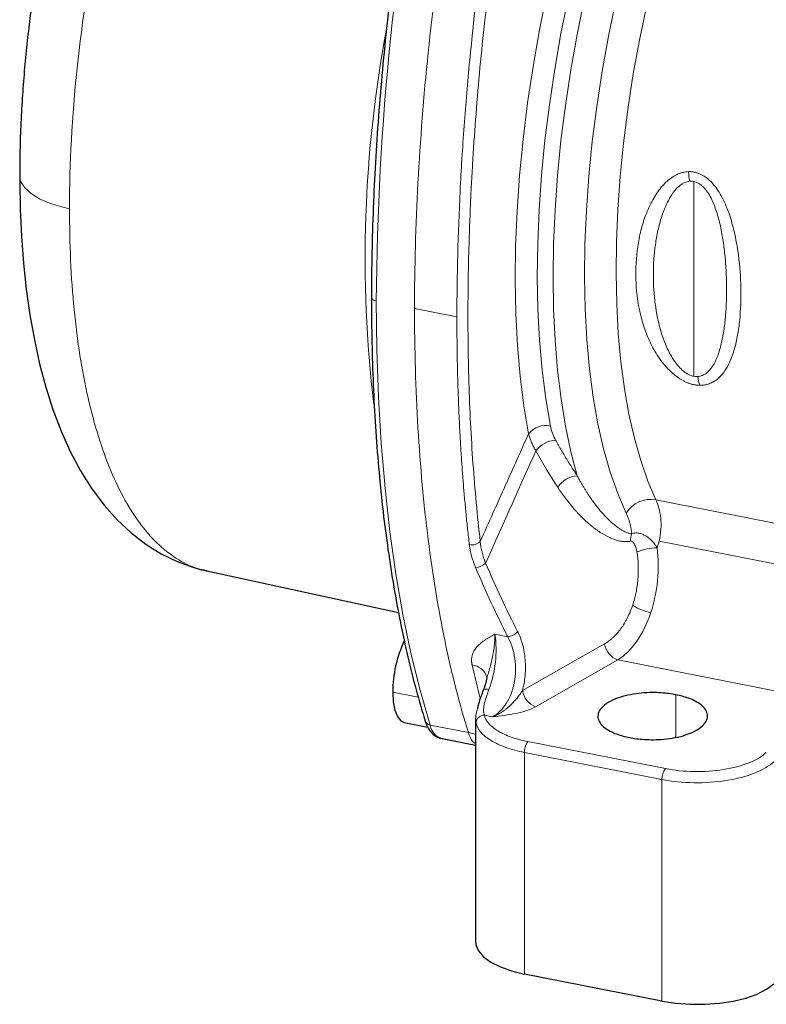
# Model space of a CAD drawing. Units: millimetres. Extents: x 0 to 420, y 0 to 297.
# Drawn here: x 278 to 313, y 54 to 99 of the extents above; entities that cross this region are included whole.
import ezdxf

# ---------------------------------------------------------------- set-up
doc = ezdxf.new("R2010")
doc.units = ezdxf.units.MM
doc.linetypes.add('SLD-Durchgehend', pattern=[0])

msp = doc.modelspace()

# ---------------------------------------------------------------- linework, layer by layer
at = {"color": 8, "linetype": 'SLD-Durchgehend', "lineweight": 18}
for p, q in [((309.21016, 83.14707), (309.21016, 92.04098)), ((298.40998, 85.86626), (296.47792, 86.24701)), ((307.48754, 77.51107), (349.65903, 69.20033)), ((307.63351, 75.62085), (349.83234, 67.30472)), ((300.14746, 71.37947), (300.7272, 71.26522)), ((301.3976, 68.80809), (305.14255, 70.94287)), ((301.99861, 68.06866), (305.74356, 70.20345)), ((349.47619, 61.58505), (305.74356, 70.20345)), ((296.64866, 68.50127), (295.48085, 68.73141)), ((308.39743, 66.67738), (308.39743, 68.61784)), ((299.28207, 67.32349), (299.27508, 67.49744)), ((300.03833, 67.61189), (299.66363, 67.68574)), ((297.18901, 67.23346), (298.93192, 66.88996)), ((297.67537, 66.63125), (299.26573, 66.31784)), ((298.93181, 66.88973), (299.26573, 66.82392)), ((307.92199, 65.24451), (301.64756, 66.48101)), ((301.48643, 65.98642), (307.76087, 64.74991)), ((301.48643, 55.87457), (301.48643, 65.98642)), ((307.76087, 64.74991), (307.76087, 54.63806))]:
    msp.add_line(p, q, dxfattribs=at)
at = {"color": 7, "linetype": 'SLD-Durchgehend', "lineweight": 25}
for p, q in [((287.00046, 74.26561), (295.74917, 72.36912)), ((299.77809, 69.42103), (299.77459, 69.35733)), ((299.26573, 67.49736), (299.26573, 57.34773)), ((299.27508, 67.49744), (299.27285, 67.5529)), ((296.00993, 67.35116), (297.08324, 67.13964)), ((297.67537, 66.63125), (297.73659, 66.61892)), ((297.73659, 66.61892), (299.26573, 66.31758)), ((307.76087, 54.63806), (301.48643, 55.87457))]:
    msp.add_line(p, q, dxfattribs=at)
at = {"color": 8, "linetype": 'SLD-Durchgehend', "lineweight": 18, "flags": 128}
for points in [[(306.12579, 76.908), (305.74348, 77.79569), (305.40117, 78.7725), (305.10045, 79.83392), (304.84271, 80.97504), (304.62913, 82.19057), (304.46071, 83.47491), (304.33822, 84.8221), (304.26223, 86.22592), (304.2331, 87.67987), (304.25095, 89.17722), (304.31571, 90.71107), (304.42707, 92.27429), (304.58453, 93.85968), (304.78734, 95.45989), (305.03458, 97.06753), (305.3251, 98.67515), (305.65755, 100.27532), (306.03041, 101.86064), (306.44193, 103.42378), (306.89023, 104.95751), (307.37323, 106.45474), (307.88869, 107.90853), (308.43423, 109.31216), (309.00732, 110.65915)], [(310.25382, 109.91217), (309.70365, 108.61907), (309.17993, 107.27158), (308.68509, 105.87594), (308.22141, 104.4386), (307.79104, 102.96622), (307.39598, 101.46561), (307.03804, 99.9437), (306.71888, 98.40753), (306.43998, 96.86421), (306.20263, 95.32089), (306.00793, 93.78468), (305.85678, 92.26271), (305.74987, 90.76201), (305.6877, 89.28953), (305.67056, 87.85206), (305.69853, 86.45627), (305.77148, 85.1086), (305.88907, 83.8153), (306.05075, 82.58234), (306.25579, 81.41543), (306.50322, 80.31995), (306.79191, 79.30099), (307.12053, 78.36325), (307.48754, 77.51107)], [(305.68781, 108.16126), (305.17789, 106.67712), (304.70055, 105.15253), (304.25787, 103.59416), (303.85179, 102.00879), (303.48407, 100.40336), (303.15631, 98.78486), (302.86996, 97.16036), (302.62625, 95.53694), (302.42626, 93.9217), (302.27085, 92.32167), (302.1607, 90.74385), (302.0963, 89.19512), (302.07792, 87.68223), (302.10565, 86.21179), (302.17936, 84.79021), (302.29873, 83.4237), (302.46325, 82.11823), (302.67219, 80.87948)], [(306.42337, 108.06976), (305.91461, 106.59387), (305.43804, 105.07764), (304.99574, 103.52765), (304.58962, 101.95058), (304.22143, 100.35326), (303.89276, 98.74259), (303.60505, 97.12555), (303.35952, 95.50913), (303.15724, 93.90031), (302.99909, 92.30606), (302.88576, 90.73327), (302.81772, 89.18873), (302.79528, 87.67914), (302.81854, 86.21102), (302.88738, 84.79071), (303.00153, 83.42437), (303.16047, 82.11789), (303.36352, 80.87694), (303.60981, 79.70688), (303.89827, 78.61276)], [(301.68227, 80.53031), (301.46719, 81.80551), (301.29783, 83.1494), (301.17495, 84.55612), (301.09907, 86.01953), (301.07052, 87.53324), (301.08944, 89.09065), (301.15574, 90.68496), (301.26913, 92.30922), (301.42911, 93.95632), (301.63499, 95.6191), (301.88587, 97.29029), (302.18065, 98.96259), (302.51805, 100.62872), (302.89659, 102.2814), (303.31462, 103.91342), (303.77033, 105.51765), (304.26171, 107.0871), (304.43571, 107.60912)], [(294.73516, 86.59061), (294.67028, 86.60684), (294.61414, 86.62811), (294.56889, 86.6536), (294.53628, 86.68233), (294.51757, 86.7132), (294.51309, 86.73801)], [(294.73516, 86.59061), (294.76017, 84.37147), (294.83513, 82.20273), (294.95988, 80.08936), (295.13413, 78.03619), (295.35748, 76.04792), (295.62942, 74.1291), (295.94933, 72.28411), (296.31648, 70.51718), (296.73002, 68.83234), (297.18901, 67.23346)], [(299.86786, 68.85796), (299.80191, 68.86817), (299.74259, 68.87161), (299.6922, 68.86815), (299.65266, 68.85792), (299.62549, 68.84131), (299.61232, 68.82089)]]:
    msp.add_lwpolyline(points, dxfattribs=at)
at = {"color": 7, "linetype": 'SLD-Durchgehend', "lineweight": 25, "flags": 128}
for points in [[(278.47101, 92.33292), (278.46903, 92.02625), (278.49315, 90.77014), (278.55076, 89.53014), (278.64293, 88.31105), (278.77067, 87.11696), (278.93506, 85.95137), (279.13734, 84.81726), (279.37896, 83.71727), (279.66171, 82.65387), (279.98769, 81.62966), (280.35921, 80.64785), (280.77813, 79.71338), (281.2447, 78.83391), (281.75793, 78.01703), (282.31511, 77.27003), (282.91266, 76.59818), (283.54727, 76.00412), (284.21629, 75.48875), (284.91755, 75.05241), (285.64876, 74.69578), (286.40718, 74.42011), (286.75998, 74.32202), (286.9354, 74.28005), (286.97915, 74.27028), (286.99554, 74.26668), (287.00271, 74.26512), (287.00355, 74.26494), (287.00397, 74.26485), (287.00398, 74.26485), (287.00399, 74.26485), (287.05277, 74.25427)], [(295.48085, 68.73141), (295.50531, 68.28817), (295.57744, 67.91148), (295.69363, 67.62023), (295.84805, 67.42902), (296.00993, 67.35116)], [(299.26573, 57.34773), (299.28037, 57.20606), (299.39678, 56.92703), (299.62608, 56.66078), (299.9613, 56.41541), (300.39224, 56.19836), (300.90582, 56.01624), (301.48643, 55.87457)], [(307.76087, 54.63806), (308.39086, 54.54116), (309.05111, 54.49196), (309.72154, 54.49196), (310.38178, 54.54116), (311.01178, 54.63806), (311.59239, 54.77973), (312.10596, 54.96186), (312.53691, 55.1789), (312.87212, 55.42428)]]:
    msp.add_lwpolyline(points, dxfattribs=at)
at = {"color": 8, "linetype": 'SLD-Durchgehend', "lineweight": 18}
for centre, radius, start, end in [((418.53536, 85.85813), 123.80237, 168.5683367, 179.6610069), ((351.39343, 88.5161), 57.16655, 169.40755, 186.690502), ((313.12014, 92.80554), 4.16036, 184.391595, 190.457577), ((312.21983, 83.64158), 2.87183, 190.168461, 198.383491), ((302.46354, 79.89319), 1.00812, 78.055411, 140.802869), ((302.9945, 78.9981), 1.23463, 93.738052, 142.653939), ((303.97564, 77.47083), 1.14455, 93.875651, 147.629286), ((307.25892, 76.18833), 1.34236, 80.193943, 147.579505), ((307.20694, 75.67211), 0.87813, 160.829593, 183.021936), ((299.09668, 75.99287), 0.53501, 257.017368, 315.188759), ((307.55938, 72.95495), 2.36877, 90.336999, 113.278556), ((299.22318, 75.10362), 0.68737, 273.283967, 316.125827), ((307.65753, 74.54508), 2.2128, 236.250765, 259.496385), ((300.68688, 71.9014), 0.63746, 273.626961, 320.632821), ((295.01603, 70.67222), 5.17994, 339.497579, 7.847506), ((306.09925, 71.10652), 0.97059, 189.706551, 248.502095), ((344.70141, 80.26428), 46.74461, 192.71615, 194.652439), ((299.03201, 69.20022), 0.77785, 16.289973, 84.740092), ((302.3543, 68.97173), 0.97059, 189.706551, 248.502095), ((297.22644, 67.50949), 0.27856, 200.728213, 262.277594), ((299.66541, 67.30179), 0.38395, 90.264836, 176.759999), ((297.95789, 67.35692), 0.77873, 189.122319, 248.728068), ((302.24468, 66.01294), 0.75871, 141.907812, 182.003646), ((308.51911, 64.77644), 0.75871, 141.907812, 182.003646)]:
    msp.add_arc(centre, radius, start, end, dxfattribs=at)
at = {"color": 7, "linetype": 'SLD-Durchgehend', "lineweight": 25}
msp.add_arc((301.00158, 68.71213), 5.52076, 154.68838, 179.799976, dxfattribs=at)
for points, knots in [([(296.95604, 110.44079), (296.88172, 110.06087), (296.6662, 108.95908), (296.3368, 107.13099), (295.98045, 104.95928), (295.66184, 102.79008), (295.38093, 100.62754), (295.13843, 98.47554), (294.9347, 96.33799), (294.77021, 94.21881), (294.64505, 92.12165), (294.56023, 90.05103), (294.51881, 88.25718), (294.51469, 87.1627), (294.51309, 86.73792)], [0, 0, 0, 0, 0.04714724, 0.13672806, 0.22631452, 0.3159026, 0.40549327, 0.49508752, 0.58468639, 0.67429097, 0.76390241, 0.85352194, 0.94315089, 1, 1, 1, 1]), ([(279.65066, 103.91124), (279.54959, 103.37955), (279.40763, 102.63274), (279.22456, 101.52709), (279.08035, 100.58387), (278.92877, 99.46152), (278.79193, 98.28788), (278.67384, 97.06647), (278.57891, 95.81708), (278.51161, 94.55321), (278.47297, 93.38575), (278.47161, 92.65184), (278.47101, 92.33292)], [0, 0, 0, 0, 0.13540944, 0.19019526, 0.28107076, 0.37526004, 0.47614637, 0.58126209, 0.68963173, 0.8004876, 0.91330128, 1, 1, 1, 1]), ([(294.51309, 86.73792), (294.5142, 86.38773), (294.51744, 85.37183), (294.55338, 83.71869), (294.63405, 81.79487), (294.75515, 79.91615), (294.91582, 78.0853), (295.11601, 76.3058), (295.35536, 74.58077), (295.63357, 72.9134), (295.95004, 71.30632), (296.305, 69.76378), (296.64641, 68.46905), (296.87721, 67.70469), (296.9659, 67.41094)], [0, 0, 0, 0, 0.0471292, 0.13671926, 0.22632571, 0.3159484, 0.40558935, 0.49525071, 0.58493482, 0.67464409, 0.76438098, 0.85414788, 0.94394688, 1, 1, 1, 1]), ([(299.77477, 69.3634), (299.76355, 69.31532), (299.71939, 69.12609), (299.65835, 68.95212), (299.61282, 68.82236)], [0, 0, 0, 0, 0.254100367, 1, 1, 1, 1]), ([(299.61233, 68.82094), (299.51741, 68.57163), (299.39689, 68.2551), (299.35786, 68.02255), (299.34958, 67.97316)], [0, 0, 0, 0, 0.78764286, 1, 1, 1, 1]), ([(308.39743, 68.61784), (308.20861, 68.65505), (307.98432, 68.68724), (307.58897, 68.71204), (307.44751, 68.71628), (307.14793, 68.71306), (306.98976, 68.70556), (306.66355, 68.675), (306.49551, 68.6519), (306.16151, 68.58721), (305.99562, 68.54557), (305.68213, 68.44326), (305.53469, 68.38256), (305.27512, 68.24515), (305.16316, 68.16847), (304.98707, 68.00558), (304.92302, 67.91945), (304.84649, 67.74597), (304.83397, 67.65869), (304.85499, 67.49046), (304.88839, 67.40954), (304.98977, 67.25905), (305.0576, 67.18946), (305.21476, 67.06365), (305.30401, 67.00739), (305.49261, 66.90796), (305.59195, 66.86475), (305.89264, 66.75239), (306.09552, 66.70039), (306.28434, 66.66318)], [0, 0, 0, 0, 0.125, 0.125, 0.1875, 0.1875, 0.25, 0.25, 0.3125, 0.3125, 0.375, 0.375, 0.4375, 0.4375, 0.5, 0.5, 0.5625, 0.5625, 0.625, 0.625, 0.6875, 0.6875, 0.75, 0.75, 0.8125, 0.8125, 0.875, 0.875, 1, 1, 1, 1]), ([(306.28434, 66.66318), (306.47315, 66.62597), (306.69744, 66.59378), (307.0928, 66.56898), (307.23425, 66.56474), (307.53383, 66.56796), (307.692, 66.57546), (308.01821, 66.60602), (308.18625, 66.62912), (308.52026, 66.69381), (308.68615, 66.73545), (308.99964, 66.83776), (309.14708, 66.89845), (309.40665, 67.03586), (309.51861, 67.11255), (309.6947, 67.27544), (309.75875, 67.36156), (309.83527, 67.53505), (309.8478, 67.62233), (309.82678, 67.79056), (309.79337, 67.87147), (309.692, 68.02197), (309.62416, 68.09156), (309.467, 68.21737), (309.37775, 68.27363), (309.18915, 68.37306), (309.08981, 68.41626), (308.78912, 68.52863), (308.58624, 68.58063), (308.39743, 68.61784)], [0, 0, 0, 0, 0.125, 0.125, 0.1875, 0.1875, 0.25, 0.25, 0.3125, 0.3125, 0.375, 0.375, 0.4375, 0.4375, 0.5, 0.5, 0.5625, 0.5625, 0.625, 0.625, 0.6875, 0.6875, 0.75, 0.75, 0.8125, 0.8125, 0.875, 0.875, 1, 1, 1, 1]), ([(296.9659, 67.41094), (296.98686, 67.34957), (297.04428, 67.18145), (297.17029, 66.9583), (297.3609, 66.76075), (297.53967, 66.6639), (297.64691, 66.63801), (297.67272, 66.63178)], [0, 0, 0, 0, 0.16412547, 0.44959432, 0.69774023, 0.92725688, 1, 1, 1, 1])]:
    msp.add_open_spline(points, degree=3, knots=knots, dxfattribs=at)
at = {"color": 8, "linetype": 'SLD-Durchgehend', "lineweight": 18}
for points, knots in [([(298.93181, 110.05224), (298.53066, 108.02954), (298.17582, 105.99733), (297.56384, 101.94287), (297.3067, 99.92063), (296.8938, 95.91501), (296.73803, 93.93164), (296.53009, 90.03208), (296.47792, 88.11591), (296.47792, 86.24701)], [0, 0, 0, 0, 0.25, 0.25, 0.5, 0.5, 0.75, 0.75, 1, 1, 1, 1]), ([(300.71569, 109.70075), (300.33393, 107.65474), (300.00092, 105.62039), (299.42801, 101.57429), (299.18813, 99.56254), (298.89802, 96.56201), (298.81296, 95.56468), (298.7031, 94.07307), (298.66943, 93.5764), (298.60809, 92.58478), (298.58046, 92.0904), (298.45811, 89.6372), (298.40998, 87.72657), (298.40997, 85.86625)], [0, 0, 0, 0, 0.25, 0.25, 0.5, 0.5, 0.625, 0.625, 0.6875, 0.6875, 0.75, 0.75, 1, 1, 1, 1]), ([(300.84387, 107.60208), (300.59295, 106.13974), (300.36981, 104.70081), (300.07332, 102.57738), (299.98086, 101.87537), (299.85136, 100.83087), (299.80972, 100.48412), (299.74952, 99.9661), (299.71998, 99.70761), (299.68649, 99.40694), (299.66999, 99.25684), (299.66181, 99.18184), (299.65831, 99.14971), (299.65598, 99.12829), (299.65488, 99.11813), (299.49748, 97.66696), (299.36757, 96.25319), (299.2094, 94.1679), (299.1628, 93.47868), (299.10191, 92.45315), (299.08311, 92.11268), (299.05714, 91.60399), (299.04472, 91.35015), (299.03313, 91.09705), (299.02559, 90.92847), (299.02194, 90.84504), (298.98939, 90.08101), (298.96644, 89.4072), (298.94098, 88.40394), (298.934, 88.07076), (298.92303, 87.40682), (298.91904, 87.07524), (298.90672, 85.43134), (298.92096, 84.14428), (298.99657, 81.62216), (299.05813, 80.38715), (299.22988, 77.96537), (299.34008, 76.77856), (299.47623, 75.61581)], [0, 0, 0, 0, 0.125, 0.125, 0.1875, 0.1875, 0.21875, 0.21875, 0.234375, 0.2421875, 0.24609375, 0.24804687, 0.24902344, 0.24902344, 0.25, 0.25, 0.375, 0.375, 0.4375, 0.4375, 0.46875, 0.46875, 0.484375, 0.4921875, 0.4921875, 0.5, 0.5, 0.5625, 0.5625, 0.59375, 0.59375, 0.625, 0.625, 0.75, 0.75, 0.875, 0.875, 1, 1, 1, 1]), ([(282.11496, 103.85774), (281.66465, 101.64149), (281.31828, 99.40053), (280.85406, 95.00283), (280.73624, 92.84634), (280.73622, 90.79649)], [0, 0, 0, 0, 0.5, 0.5, 1, 1, 1, 1]), ([(280.73622, 90.79649), (280.43253, 90.87169), (279.80507, 91.02708), (279.07152, 91.39082), (278.63271, 91.79952), (278.45879, 92.12601), (278.48287, 92.29247), (278.48867, 92.33256)], [0, 0, 0, 0, 0.23329459, 0.48201365, 0.73755682, 0.93679562, 1, 1, 1, 1]), ([(309.49456, 82.73588), (309.4727, 82.73631), (309.42921, 82.73718), (309.36297, 82.74257), (309.29649, 82.75095), (309.22967, 82.76262), (309.16255, 82.7775), (309.09511, 82.79561), (309.02737, 82.81693), (308.95932, 82.84148), (308.89098, 82.86926), (308.82233, 82.90028), (308.66147, 82.98019), (308.40741, 83.14211), (308.10367, 83.40854), (307.83023, 83.71212), (307.51868, 84.13706), (307.21007, 84.69639), (306.93345, 85.39733), (306.676, 86.35306), (306.53213, 87.58401), (306.60033, 88.82126), (306.78864, 89.78891), (307.01058, 90.51288), (307.31093, 91.18576), (307.65725, 91.70602), (307.98562, 92.05216), (308.21546, 92.22826), (308.39137, 92.32944), (308.50638, 92.38399), (308.62194, 92.42729), (308.73805, 92.45902), (308.85454, 92.48023), (308.93302, 92.48473), (308.972, 92.48697)], [0, 0, 0, 0, 0.00578635, 0.01151491, 0.0172023, 0.02286549, 0.02852167, 0.03418811, 0.03988196, 0.04562015, 0.0514192, 0.05729513, 0.06326334, 0.0932431, 0.12602697, 0.15609658, 0.18871536, 0.25133326, 0.31124946, 0.37591862, 0.50039639, 0.62453074, 0.68875383, 0.74934204, 0.81554531, 0.87442536, 0.90710082, 0.9370743, 0.9483606, 0.95924378, 0.96978233, 0.98004062, 0.99008844, 1, 1, 1, 1]), ([(308.972, 92.48697), (308.99472, 92.48726), (309.03994, 92.48784), (309.10778, 92.48378), (309.17511, 92.47608), (309.24197, 92.46439), (309.30833, 92.44882), (309.3742, 92.42933), (309.43958, 92.40593), (309.50447, 92.37862), (309.56887, 92.34741), (309.6328, 92.3123), (309.78123, 92.22108), (310.00728, 92.03371), (310.26237, 91.7234), (310.48119, 91.37078), (310.71905, 90.88162), (310.941, 90.24599), (311.12954, 89.46696), (311.29708, 88.42998), (311.38581, 87.14932), (311.34421, 85.93648), (311.22461, 85.03117), (311.07812, 84.37603), (310.87115, 83.78811), (310.61613, 83.35014), (310.3588, 83.06718), (310.16977, 82.92694), (310.01987, 82.84828), (309.92004, 82.80667), (309.81772, 82.77447), (309.71279, 82.75186), (309.60554, 82.73793), (309.53138, 82.73656), (309.49456, 82.73588)], [0, 0, 0, 0, 0.00576293, 0.01146996, 0.01713752, 0.02278241, 0.02842161, 0.03407216, 0.03975099, 0.0454748, 0.05125987, 0.05712201, 0.06307637, 0.09309051, 0.12591491, 0.15600222, 0.18863398, 0.25097785, 0.31098321, 0.37574928, 0.50033526, 0.62462369, 0.68890693, 0.7495558, 0.81566807, 0.87449529, 0.90717935, 0.937167, 0.94843714, 0.95930578, 0.96983048, 0.98007457, 0.99010672, 1, 1, 1, 1]), ([(309.21016, 83.14706), (309.13153, 83.16257), (309.05092, 83.1916), (308.8926, 83.273), (308.81579, 83.32487), (308.59156, 83.50924), (308.45785, 83.66379), (308.21688, 84.00994), (308.1128, 84.19705), (307.92832, 84.58952), (307.84766, 84.79657), (307.63977, 85.42428), (307.54302, 85.85704), (307.44358, 86.52387), (307.41853, 86.74799), (307.38367, 87.19443), (307.3738, 87.41764), (307.36537, 88.08751), (307.38818, 88.53505), (307.46939, 89.20393), (307.50433, 89.42511), (307.5908, 89.85867), (307.64244, 90.07175), (307.76564, 90.48836), (307.83779, 90.6931), (308.00411, 91.07928), (308.09847, 91.26167), (308.31726, 91.59299), (308.43939, 91.73856), (308.7164, 91.96174), (308.86886, 92.03583), (309.02889, 92.0504)], [0, 0, 0, 0, 0.03125, 0.03125, 0.0625, 0.0625, 0.125, 0.125, 0.1875, 0.1875, 0.25, 0.25, 0.375, 0.375, 0.4375, 0.4375, 0.5, 0.5, 0.625, 0.625, 0.6875, 0.6875, 0.75, 0.75, 0.8125, 0.8125, 0.875, 0.875, 0.9375, 0.9375, 1, 1, 1, 1]), ([(309.21015, 92.04098), (309.28965, 92.02542), (309.36682, 91.99477), (309.51608, 91.90608), (309.58776, 91.848), (309.72087, 91.71267), (309.78341, 91.63453), (309.89901, 91.46512), (309.95175, 91.37455), (310.0497, 91.18366), (310.09501, 91.08302), (310.17871, 90.87546), (310.21681, 90.76936), (310.32207, 90.44608), (310.38029, 90.22353), (310.48046, 89.76829), (310.52183, 89.53689), (310.59046, 89.07654), (310.61787, 88.84637), (310.66179, 88.38643), (310.67821, 88.15677), (310.7013, 87.69729), (310.70786, 87.46789), (310.71352, 86.79071), (310.69877, 86.35175), (310.6457, 85.71192), (310.62257, 85.50129), (310.56376, 85.09074), (310.52821, 84.89195), (310.4415, 84.50842), (310.39007, 84.3232), (310.26638, 83.97475), (310.19487, 83.81336), (310.0655, 83.5961), (310.01841, 83.52768), (309.91647, 83.40391), (309.86181, 83.34861), (309.74285, 83.25372), (309.67811, 83.21407), (309.54164, 83.15719), (309.46966, 83.13951), (309.39311, 83.13458)], [0, 0, 0, 0, 0.03125, 0.03125, 0.0625, 0.0625, 0.09375, 0.09375, 0.125, 0.125, 0.15625, 0.15625, 0.1875, 0.1875, 0.25, 0.25, 0.3125, 0.3125, 0.375, 0.375, 0.4375, 0.4375, 0.5, 0.5, 0.625, 0.625, 0.6875, 0.6875, 0.75, 0.75, 0.8125, 0.8125, 0.875, 0.875, 0.90625, 0.90625, 0.9375, 0.9375, 0.96875, 0.96875, 1, 1, 1, 1]), ([(280.73622, 90.79649), (280.74662, 90.00265), (280.76742, 88.41499), (280.93517, 86.17948), (281.20124, 84.07736), (281.57301, 82.13695), (282.04441, 80.37373), (282.61182, 78.80473), (283.26972, 77.44384), (284.01241, 76.30527), (284.83184, 75.39349), (285.72486, 74.73941), (286.45467, 74.37192), (286.90023, 74.30798), (287.00938, 74.29232)], [0, 0, 0, 0, 0.08830438, 0.17660876, 0.26491314, 0.35321752, 0.4415219, 0.52982629, 0.61813067, 0.70643505, 0.79473944, 0.88304382, 0.97134821, 1, 1, 1, 1]), ([(296.47792, 86.24701), (296.47792, 84.37811), (296.53009, 82.5565), (296.73803, 79.03385), (296.8938, 77.33283), (297.3067, 74.07565), (297.56384, 72.51951), (298.17582, 69.57432), (298.53066, 68.18529), (298.93181, 66.88973)], [0, 0, 0, 0, 0.25, 0.25, 0.5, 0.5, 0.75, 0.75, 1, 1, 1, 1]), ([(298.97649, 75.47154), (298.96339, 75.58473), (298.93721, 75.81097), (298.8997, 76.15271), (298.86353, 76.49587), (298.8288, 76.8406), (298.79548, 77.18682), (298.76357, 77.53452), (298.73307, 77.88366), (298.70398, 78.2342), (298.67629, 78.58612), (298.64999, 78.93938), (298.62509, 79.29395), (298.60158, 79.64981), (298.57946, 80.00692), (298.55871, 80.36525), (298.53934, 80.72477), (298.52134, 81.08545), (298.5047, 81.44725), (298.48943, 81.81015), (298.47551, 82.17412), (298.46294, 82.53913), (298.45172, 82.90514), (298.44184, 83.27213), (298.4333, 83.64006), (298.42608, 84.00891), (298.4202, 84.37865), (298.41562, 84.74924), (298.41238, 85.12067), (298.41036, 85.49282), (298.41011, 85.74184), (298.40998, 85.86626)], [0, 0, 0, 0, 0.03516093, 0.0702734, 0.10533741, 0.14035297, 0.17532008, 0.21023874, 0.24510895, 0.27993072, 0.31470404, 0.34942891, 0.38410535, 0.41873335, 0.45331291, 0.48784404, 0.52232673, 0.55676099, 0.59114682, 0.62548423, 0.65977321, 0.69401376, 0.72820589, 0.76234961, 0.7964449, 0.83049178, 0.86449024, 0.8984403, 0.93234194, 0.96619517, 1, 1, 1, 1]), ([(299.47623, 75.61581), (299.86223, 76.4745), (300.5983, 78.11198), (301.3329, 79.75086), (301.68227, 80.53031)], [0, 0, 0, 0, 0.524399814, 1, 1, 1, 1]), ([(302.01298, 79.74706), (301.99708, 79.77382), (301.96495, 79.82792), (301.92007, 79.91021), (301.87724, 79.99431), (301.83698, 80.08014), (301.79944, 80.16758), (301.76486, 80.25651), (301.73358, 80.34678), (301.70547, 80.4383), (301.69004, 80.49948), (301.68227, 80.53031)], [0, 0, 0, 0, 0.10275798, 0.20770409, 0.3148036, 0.42401651, 0.53529738, 0.64859532, 0.76385393, 0.88101128, 1, 1, 1, 1]), ([(302.914, 80.2301), (302.95723, 80.1528), (303.04419, 79.99726), (303.1778, 79.76594), (303.31476, 79.53444), (303.45529, 79.30312), (303.59942, 79.07212), (303.74704, 78.8413), (303.84767, 78.68923), (303.89827, 78.61276)], [0, 0, 0, 0, 0.13786226, 0.27738906, 0.41858065, 0.5614373, 0.70595926, 0.85214674, 1, 1, 1, 1]), ([(303.89827, 78.61276), (303.92504, 78.56227), (303.9777, 78.46296), (304.05725, 78.31969), (304.13534, 78.18355), (304.21197, 78.05455), (304.28694, 77.93245), (304.36015, 77.81705), (304.50689, 77.59302), (304.72337, 77.2885), (305.03426, 76.90642), (305.34645, 76.57855), (305.60915, 76.35148), (305.79392, 76.21728), (305.90949, 76.14262), (306.01781, 76.08154), (306.11861, 76.03325), (306.21175, 75.99743), (306.29689, 75.97224), (306.3517, 75.96424), (306.37751, 75.96047)], [0, 0, 0, 0, 0.040163672, 0.079007631, 0.116530136, 0.152729824, 0.187605684, 0.221157031, 0.253383482, 0.386534843, 0.50457913, 0.640706071, 0.756559753, 0.801122892, 0.842365836, 0.880316496, 0.915008592, 0.946483312, 0.974791926, 1, 1, 1, 1]), ([(306.33004, 75.62582), (306.25942, 75.60968), (306.14605, 75.59844), (306.00073, 75.60802), (305.92481, 75.61849), (305.88604, 75.62514), (305.86645, 75.62882), (305.85801, 75.63047), (305.85237, 75.63159), (305.84902, 75.63227), (305.77309, 75.64774), (305.65964, 75.67858), (305.52204, 75.72913), (305.45192, 75.75805), (305.41654, 75.77342), (305.39877, 75.78133), (305.39113, 75.78477), (305.38604, 75.78708), (305.38315, 75.78839), (305.23935, 75.85394), (305.02426, 75.9727), (304.76856, 76.14964), (304.63952, 76.24771), (304.5747, 76.29915), (304.54222, 76.32546), (304.52829, 76.33687), (304.51899, 76.3445), (304.51386, 76.34873), (304.37618, 76.46256), (304.17764, 76.64282), (303.94902, 76.87882), (303.83546, 77.00324), (303.77887, 77.06706), (303.75466, 77.09475), (303.73853, 77.11329), (303.73015, 77.12296), (303.47464, 77.41935), (303.23682, 77.73657), (303.00895, 78.08361)], [0, 0, 0, 0, 0.0625, 0.09375, 0.109375, 0.1171875, 0.12109375, 0.12304688, 0.12304688, 0.125, 0.125, 0.1875, 0.21875, 0.234375, 0.2421875, 0.24609375, 0.24804688, 0.24804688, 0.25, 0.25, 0.375, 0.4375, 0.46875, 0.484375, 0.4921875, 0.49609375, 0.49609375, 0.5, 0.5, 0.625, 0.6875, 0.71875, 0.734375, 0.7421875, 0.7421875, 0.75, 0.75, 1, 1, 1, 1]), ([(307.63351, 75.62084), (307.67739, 75.80348), (307.70337, 75.98638), (307.72524, 76.34413), (307.72087, 76.51782), (307.68867, 76.84257), (307.6609, 76.9935), (307.58765, 77.27065), (307.5419, 77.39718), (307.48754, 77.51107)], [0, 0, 0, 0, 0.25, 0.25, 0.5, 0.5, 0.75, 0.75, 1, 1, 1, 1]), ([(306.37751, 75.96047), (306.37648, 75.98379), (306.37439, 76.0309), (306.36763, 76.10093), (306.35838, 76.17127), (306.3465, 76.24177), (306.3322, 76.31243), (306.31559, 76.38319), (306.28876, 76.48432), (306.24834, 76.61286), (306.19126, 76.76504), (306.14774, 76.86007), (306.12579, 76.908)], [0, 0, 0, 0, 0.06475044, 0.13083225, 0.19830974, 0.26724403, 0.33769322, 0.40971255, 0.48335459, 0.65295018, 0.82497077, 1, 1, 1, 1]), ([(307.54545, 75.32368), (307.48136, 75.4293), (307.40945, 75.52551), (307.28973, 75.65535), (307.24781, 75.6962), (307.15942, 75.77256), (307.11273, 75.8082), (307.01595, 75.87183), (306.96569, 75.90004), (306.86019, 75.94785), (306.80467, 75.96751), (306.6898, 75.99418), (306.62926, 76.00152), (306.50477, 75.99738), (306.44023, 75.98576), (306.37751, 75.96047)], [0, 0, 0, 0, 0.25, 0.25, 0.375, 0.375, 0.5, 0.5, 0.625, 0.625, 0.75, 0.75, 0.875, 0.875, 1, 1, 1, 1]), ([(306.62324, 75.13089), (306.6186, 75.16079), (306.61032, 75.20467), (306.60004, 75.24712), (306.59274, 75.27509), (306.58902, 75.28842), (306.5763, 75.33092), (306.56242, 75.37141), (306.54419, 75.41513), (306.53595, 75.43311), (306.53035, 75.44493), (306.52787, 75.45005), (306.5116, 75.48233), (306.49137, 75.51701), (306.4665, 75.55037), (306.45376, 75.56528), (306.44731, 75.57229), (306.44453, 75.57519), (306.44267, 75.57711), (306.44202, 75.57777), (306.40183, 75.61818), (306.36491, 75.63379), (306.33004, 75.62582)], [0, 0, 0, 0, 0.125, 0.1875, 0.1875, 0.25, 0.25, 0.375, 0.4375, 0.46875, 0.46875, 0.5, 0.5, 0.625, 0.6875, 0.71875, 0.734375, 0.7421875, 0.7421875, 0.75, 0.75, 1, 1, 1, 1]), ([(307.63351, 75.62085), (307.62722, 75.59546), (307.61472, 75.54509), (307.59341, 75.4701), (307.57065, 75.39638), (307.5538, 75.34778), (307.54545, 75.32368)], [0, 0, 0, 0, 0.25619972, 0.508212, 0.75611726, 1, 1, 1, 1]), ([(306.42819, 72.70518), (306.45905, 72.79815), (306.50127, 72.94004), (306.53738, 73.08558), (306.56009, 73.18342), (306.57063, 73.23204), (306.62134, 73.48425), (306.65007, 73.69017), (306.67524, 74.00284), (306.68326, 74.15927), (306.68442, 74.31584), (306.68368, 74.42025), (306.68252, 74.47341), (306.67322, 74.7299), (306.65408, 74.93196), (306.62324, 75.13089)], [0, 0, 0, 0, 0.125, 0.1875, 0.1875, 0.25, 0.25, 0.5, 0.5, 0.625, 0.6875, 0.6875, 0.75, 0.75, 1, 1, 1, 1]), ([(307.25414, 72.36935), (307.40597, 72.82671), (307.5099, 73.3223), (307.6091, 74.32831), (307.60432, 74.83833), (307.54545, 75.32368)], [0, 0, 0, 0, 0.5, 0.5, 1, 1, 1, 1]), ([(305.14255, 70.94287), (305.21052, 70.98162), (305.31043, 71.04684), (305.40729, 71.12272), (305.47118, 71.17568), (305.50226, 71.20285), (305.66126, 71.34955), (305.78079, 71.48488), (305.94738, 71.71318), (306.0269, 71.83288), (306.1131, 71.98223), (306.14863, 72.04832), (306.172, 72.09285), (306.18376, 72.1158), (306.28404, 72.31616), (306.3618, 72.5052), (306.42819, 72.70518)], [0, 0, 0, 0, 0.125, 0.1875, 0.1875, 0.25, 0.25, 0.5, 0.5, 0.625, 0.6875, 0.71875, 0.71875, 0.75, 0.75, 1, 1, 1, 1]), ([(305.74356, 70.20345), (306.05897, 70.39801), (306.35632, 70.69079), (306.87243, 71.43079), (307.09091, 71.87763), (307.25414, 72.36935)], [0, 0, 0, 0, 0.5, 0.5, 1, 1, 1, 1]), ([(301.17969, 71.49707), (301.22571, 71.40622), (301.28838, 71.26392), (301.35037, 71.08733), (301.37858, 70.9964), (301.39007, 70.95686), (301.3976, 70.93037), (301.40118, 70.91753), (301.46508, 70.6824), (301.50495, 70.45092), (301.53417, 70.09079), (301.54089, 69.91031), (301.53491, 69.69904), (301.52847, 69.59322), (301.52497, 69.54783), (301.52247, 69.51756), (301.52108, 69.50187), (301.49793, 69.25388), (301.45723, 69.02748), (301.3976, 68.80809)], [0, 0, 0, 0, 0.125, 0.1875, 0.21875, 0.234375, 0.234375, 0.25, 0.25, 0.5, 0.5, 0.625, 0.6875, 0.71875, 0.734375, 0.734375, 0.75, 0.75, 1, 1, 1, 1]), ([(299.10332, 69.9748), (299.09948, 69.9931), (299.09178, 70.02976), (299.08426, 70.08406), (299.07968, 70.1379), (299.07833, 70.19123), (299.08012, 70.24406), (299.08508, 70.29639), (299.09321, 70.34821), (299.1045, 70.39953), (299.13408, 70.50362), (299.20458, 70.65567), (299.34085, 70.83219), (299.51522, 70.99125), (299.71154, 71.13083), (299.92774, 71.25927), (300.07423, 71.33941), (300.14746, 71.37947)], [0, 0, 0, 0, 0.027109345, 0.054286169, 0.081581613, 0.109046159, 0.136729363, 0.164679617, 0.192943942, 0.221567811, 0.250595008, 0.37138281, 0.500093526, 0.618250635, 0.750208798, 0.87512285, 1, 1, 1, 1]), ([(300.14746, 71.37947), (300.14484, 71.2526), (300.14037, 71.0369), (300.09163, 70.64176), (300.02106, 70.2687), (299.92894, 69.90545), (299.85233, 69.61937), (299.79633, 69.44705), (299.77908, 69.36399), (299.77877, 69.36248)], [0, 0, 0, 0, 0.224070525, 0.380965219, 0.603918363, 0.761586334, 0.888205878, 0.997970652, 1, 1, 1, 1]), ([(300.7272, 71.26522), (300.88689, 70.97756), (300.99874, 70.63447), (301.10286, 69.9115), (301.09491, 69.53232), (300.96086, 68.82131), (300.83481, 68.49007), (300.49225, 67.94828), (300.27607, 67.73836), (300.03833, 67.6119)], [0, 0, 0, 0, 0.25, 0.25, 0.5, 0.5, 0.75, 0.75, 1, 1, 1, 1]), ([(299.66363, 67.68574), (299.63962, 67.7489), (299.62731, 67.82146), (299.62586, 67.98537), (299.63652, 68.0754), (299.67706, 68.27376), (299.70741, 68.3831), (299.77993, 68.61139), (299.82226, 68.7314), (299.86786, 68.85796)], [0, 0, 0, 0, 0.25, 0.25, 0.5, 0.5, 0.75, 0.75, 1, 1, 1, 1]), ([(300.03833, 67.6119), (300.06512, 67.62276), (300.1178, 67.64411), (300.1947, 67.67987), (300.26833, 67.71724), (300.33868, 67.75615), (300.4058, 67.79621), (300.46974, 67.83712), (300.53057, 67.87858), (300.58833, 67.92032), (300.6431, 67.96209), (300.69494, 68.00363), (300.74394, 68.04472), (300.84324, 68.1315), (300.98316, 68.26733), (301.14975, 68.45559), (301.2675, 68.6094), (301.33788, 68.71284), (301.36905, 68.76157), (301.38365, 68.78511), (301.39071, 68.79668), (301.39467, 68.80321), (301.39662, 68.80647), (301.39759, 68.8081)], [0, 0, 0, 0, 0.05060323, 0.09951217, 0.1467587, 0.19236883, 0.23636378, 0.27876091, 0.3195743, 0.35881521, 0.39649244, 0.43261241, 0.46717934, 0.50019531, 0.64538088, 0.77727404, 0.89568842, 0.94966052, 0.97529225, 0.98776384, 0.99391288, 0.99696563, 1, 1, 1, 1]), ([(299.27285, 67.5529), (299.27203, 67.56739), (299.26639, 67.66709), (299.29669, 67.80909), (299.34388, 67.95549), (299.34958, 67.97316)], [0, 0, 0, 0, 0.130007535, 0.894944479, 1, 1, 1, 1]), ([(300.03833, 67.6119), (300.40732, 67.64988), (300.77496, 67.69576), (301.19857, 67.785), (301.28161, 67.80445), (301.44365, 67.84717), (301.52293, 67.87057), (301.74801, 67.94575), (301.88303, 68.00278), (301.99861, 68.06866)], [0, 0, 0, 0, 0.5, 0.5, 0.625, 0.625, 0.75, 0.75, 1, 1, 1, 1]), ([(301.64756, 66.48101), (301.37506, 66.53471), (301.11926, 66.6038), (300.65815, 66.76814), (300.4529, 66.86336), (300.10679, 67.07353), (299.96596, 67.18846), (299.75821, 67.43029), (299.69131, 67.55716), (299.66363, 67.68574)], [0, 0, 0, 0, 0.25, 0.25, 0.5, 0.5, 0.75, 0.75, 1, 1, 1, 1]), ([(299.28207, 67.32349), (299.31283, 67.18085), (299.38716, 67.0401), (299.61799, 66.77177), (299.77447, 66.64424), (300.15904, 66.41098), (300.38709, 66.30527), (300.89943, 66.12282), (301.18366, 66.04608), (301.48643, 65.98642)], [0, 0, 0, 0, 0.25, 0.25, 0.5, 0.5, 0.75, 0.75, 1, 1, 1, 1]), ([(298.93181, 66.88973), (298.99172, 66.72482), (299.07901, 66.48453), (299.22114, 66.41154), (299.26573, 66.38864)], [0, 0, 0, 0, 0.68629965, 1, 1, 1, 1]), ([(312.52212, 65.97948), (312.33059, 65.80231), (312.05756, 65.64137), (311.38941, 65.376), (310.99461, 65.27172), (310.14303, 65.13566), (309.6866, 65.10394), (308.78123, 65.1179), (308.33273, 65.16357), (307.92199, 65.24451)], [0, 0, 0, 0, 0.25, 0.25, 0.5, 0.5, 0.75, 0.75, 1, 1, 1, 1]), ([(307.76087, 64.74991), (308.21724, 64.65997), (308.71557, 64.60916), (309.72154, 64.59334), (310.22869, 64.62836), (311.17488, 64.77897), (311.61356, 64.89451), (312.35594, 65.18862), (312.65931, 65.36705), (312.87212, 65.5635)], [0, 0, 0, 0, 0.25, 0.25, 0.5, 0.5, 0.75, 0.75, 1, 1, 1, 1])]:
    msp.add_open_spline(points, degree=3, knots=knots, dxfattribs=at)
for points in [[(309.02889, 92.0504), (309.08887, 92.05589), (309.15002, 92.05272), (309.21015, 92.04098)], [(309.39311, 83.13458), (309.33285, 83.1307), (309.27186, 83.13489), (309.21016, 83.14707)], [(302.67219, 80.87948), (302.71405, 80.66125), (302.79477, 80.44493), (302.914, 80.2301)], [(302.01298, 79.74706), (301.32955, 78.21805), (300.56478, 76.51144), (299.71868, 74.62722)], [(303.00895, 78.08361), (302.66045, 78.61438), (302.32846, 79.16886), (302.01298, 79.74706)], [(299.71868, 74.62722), (299.58728, 74.95712), (299.50727, 75.28679), (299.47623, 75.61581)], [(299.26255, 74.41737), (299.11339, 74.7666), (299.0179, 75.11784), (298.97649, 75.47154)], [(299.71868, 74.62722), (300.17933, 73.55382), (300.66634, 72.51043), (301.17969, 71.49707)], [(299.26255, 74.41737), (299.72405, 73.33692), (300.21273, 72.2852), (300.7272, 71.26522)]]:
    msp.add_open_spline(points, degree=3, dxfattribs=at)

doc.saveas('drawing.dxf')
